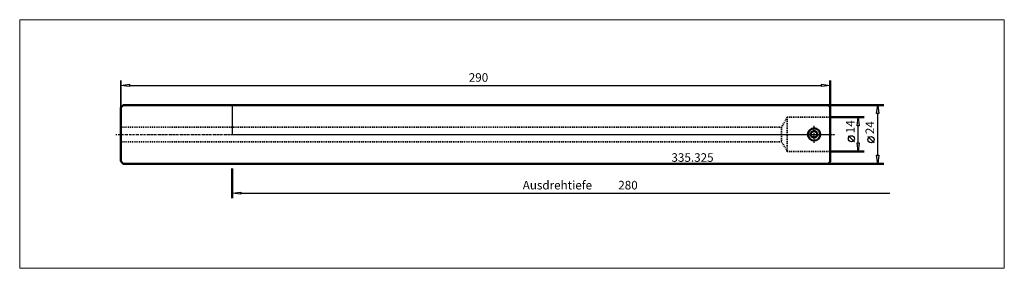
# Model space of a CAD drawing. Extents: x -87 to 316, y -55 to 47.
import ezdxf

# ---------------------------------------------------------------- set-up
doc = ezdxf.new("R2010")
doc.units = 0
doc.header["$MEASUREMENT"] = 0
doc.linetypes.add('DASH', pattern=[0.75, 0.4, -0.35])
doc.linetypes.add('LONGDASH_DASH', pattern=[0.85, 0.4, -0.2, 0.05, -0.2])
for name, color, linetype, lineweight in [('1', 4, 'Continuous', 50), ('2', 7, 'Continuous', 25), ('4', 2, 'LONGDASH_DASH', 25), ('INFTOTAL', 9, 'Continuous', 18), ('NOCUT', 7, 'Continuous', 25), ('SK1', 4, 'Continuous', 50), ('SK3', 1, 'DASH', 35)]:
    doc.layers.add(name, color=color, linetype=linetype, lineweight=lineweight)
doc.layers.add('SK6', color=5, linetype='Continuous')
doc.styles.add('BMG_Text', font='monos.ttf', dxfattribs={"height": 3.5})

msp = doc.modelspace()

# ---------------------------------------------------------------- linework, layer by layer
at = {"layer": '1', "linetype": 'Continuous', "lineweight": 50}
for p, q in [((0, 12), (243.75, 12)), ((244.5, 11.25), (243.75, 12)), ((244.5, 11.25), (244.5, -11.25)), ((236.7, 0.72), (237.95, 1.44)), ((236.7, -0.72), (236.7, 0.72)), ((239.2, 0.72), (237.95, 1.44)), ((239.2, -0.72), (239.2, 0.72)), ((236.7, -0.72), (237.95, -1.44)), ((237.95, -1.44), (239.2, -0.72)), ((0, -12), (243.75, -12)), ((243.75, -12), (244.5, -11.25))]:
    msp.add_line(p, q, dxfattribs=at)
msp.add_circle((237.95, 0), 2.5, dxfattribs=at)
at = {"layer": '2', "linetype": 'Continuous', "lineweight": 25}
for p, q in [((-45.5, 22), (-45.5, 11)), ((-45.5, 20), (-42, 20.45)), ((-42, 20.45), (-42, 19.55)), ((241, 19.55), (241, 20.45)), ((241, 20.45), (244.5, 20)), ((244.5, 22), (244.5, 11.25)), ((-42, 19.55), (-45.5, 20)), ((-42, 20), (241, 20)), ((244.5, 20), (241, 19.55)), ((266, 12), (243.75, 12)), ((263.55, 8.5), (264, 12)), ((264.45, 8.5), (263.55, 8.5)), ((264, 12), (264.45, 8.5)), ((264, -8.5), (264, 8.5)), ((258, 7), (244.5, 7)), ((255.55, 3.5), (256, 7)), ((256, 7), (256.45, 3.5)), ((256.45, 3.5), (255.55, 3.5)), ((256, -3.5), (256, 3.5)), ((254.5, -3.03), (252, -0.53)), ((256, -7), (255.55, -3.5)), ((255.55, -3.5), (256.45, -3.5)), ((256.45, -3.5), (256, -7)), ((262.5, -3.41), (260, -0.91)), ((258, -7), (244.5, -7)), ((266, -12), (243.75, -12)), ((264, -12), (263.55, -8.5)), ((263.55, -8.5), (264.45, -8.5)), ((264.45, -8.5), (264, -12)), ((0, -26), (0, -14)), ((0, -24), (3.5, -23.55)), ((3.5, -24.45), (0, -24)), ((3.5, -23.55), (3.5, -24.45)), ((3.5, -24), (268.95, -24))]:
    msp.add_line(p, q, dxfattribs=at)
at = {"layer": '2'}
msp.add_line((-45.5, 11), (-45.5, 22), dxfattribs=at)
at = {"layer": '2', "lineweight": 50}
for p, q in [((244.5, 11.25), (244.5, 22)), ((243.75, 12), (266.5, 12)), ((244.5, 7), (258.5, 7)), ((244.5, -7), (258.5, -7)), ((243.75, -12), (266.5, -12)), ((0, -14), (0, -26))]:
    msp.add_line(p, q, dxfattribs=at)
at = {"layer": '2', "linetype": 'Continuous', "lineweight": 25}
for centre in [(253.25, -1.78), (261.25, -2.16)]:
    msp.add_circle(centre, 1.25, dxfattribs=at)
at = {"layer": '4', "linetype": 'LONGDASH_DASH', "lineweight": 25}
for p, q in [((-47.5, 0), (246.5, 0)), ((237.95, -3.5), (237.95, 3.5))]:
    msp.add_line(p, q, dxfattribs=at)
at = {"layer": 'INFTOTAL'}
msp.add_lwpolyline([(-86.86, 46.86), (-86.86, -54.72), (315.74, -54.72), (315.74, 46.86)], close=True, dxfattribs=at)
at = {"layer": 'NOCUT'}
for p, q in [((0, 12), (0, 0.01)), ((243.75, 12), (0, 12)), ((244.5, 11.25), (243.75, 12)), ((244.51, 0.01), (244.5, 11.25)), ((0, 0.01), (244.51, 0.01))]:
    msp.add_line(p, q, dxfattribs=at)
at = {"layer": 'SK1'}
for p, q in [((-45.5, 11), (-44.5, 12)), ((-45.5, 11), (-45.5, -11)), ((-44.5, 12), (0, 12)), ((-45.5, -11), (-44.5, -12)), ((-44.5, -12), (0, -12))]:
    msp.add_line(p, q, dxfattribs=at)
at = {"layer": 'SK3', "linetype": 'DASH', "lineweight": 35}
for p, q in [((227, 7), (224.69, 3)), ((227, 7), (244.5, 7)), ((227, 7), (227, -7)), ((-45.5, 3), (224.69, 3)), ((224.69, 3), (224.69, -3)), ((-45.5, -3), (224.69, -3)), ((227, -7), (224.69, -3)), ((227, -7), (244.5, -7))]:
    msp.add_line(p, q, dxfattribs=at)

# ---------------------------------------------------------------- texts
at = {"layer": '2', "linetype": 'Continuous', "lineweight": 25, "style": 'BMG_Text'}
for s, p in [('290', (96.77, 21.5)), ('Ausdrehtiefe', (118.83, -22.5)), ('280', (157.9, -22.5))]:
    msp.add_text(s, height=3.5, dxfattribs=at).set_placement(p)
for s, p in [('14', (254.5, 0.47)), ('24', (262.5, 0.09))]:
    msp.add_text(s, height=3.5, rotation=90, dxfattribs=at).set_placement(p)
at = {"layer": 'SK6', "linetype": 'Continuous', "lineweight": 35, "style": 'BMG_Text'}
msp.add_text('335.325', height=3.5, dxfattribs=at).set_placement((179.64, -11.21))

doc.saveas('drawing.dxf')
